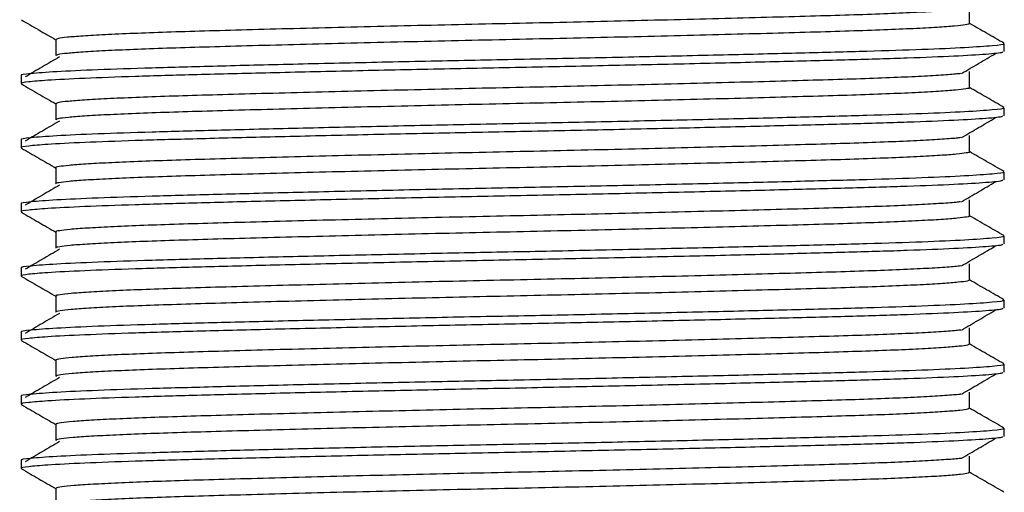
# Model space of a CAD drawing. Units: millimetres. Extents: x 5 to 995, y 5 to 995.
# Drawn here: x 492 to 515, y 753 to 764 of the extents above; entities that cross this region are included whole.
import ezdxf

# ---------------------------------------------------------------- set-up
doc = ezdxf.new("R2010")
doc.units = ezdxf.units.MM

msp = doc.modelspace()

# ---------------------------------------------------------------- linework, layer by layer
at = {"color": 7, "linetype": 'Continuous', "lineweight": 25}
for p, q in [((514.542, 763.191), (514.542, 763.379)), ((491.542, 762.628), (491.542, 762.441)), ((514.542, 761.691), (514.542, 761.879)), ((491.542, 761.128), (491.542, 760.941)), ((514.542, 760.191), (514.542, 760.379)), ((491.542, 759.628), (491.542, 759.441)), ((514.542, 758.691), (514.542, 758.879)), ((491.542, 758.128), (491.542, 757.941)), ((514.542, 757.191), (514.542, 757.379)), ((491.542, 756.628), (491.542, 756.441)), ((514.542, 755.691), (514.542, 755.879)), ((491.542, 755.128), (491.542, 754.941)), ((514.542, 754.191), (514.542, 754.379)), ((491.542, 753.628), (491.542, 753.441))]:
    msp.add_line(p, q, dxfattribs=at)
for points, knots in [([(513.523, 764.178), (513.479, 764.173), (513.359, 764.157), (512.991, 764.132), (512.441, 764.102), (511.749, 764.073), (510.94, 764.044), (510.022, 764.018), (508.999, 763.989), (507.877, 763.959), (506.678, 763.93), (505.429, 763.9), (504.158, 763.871), (502.88, 763.844), (501.604, 763.816), (500.335, 763.787), (499.096, 763.757), (497.915, 763.727), (496.817, 763.698), (495.82, 763.67), (494.929, 763.643), (494.149, 763.614), (493.491, 763.585), (492.971, 763.555), (492.605, 763.525), (492.389, 763.498), (492.371, 763.48), (492.362, 763.472)], [0, 0, 0, 0, 0.023331, 0.064663, 0.10603, 0.147124, 0.187651, 0.227715, 0.268424, 0.309621, 0.351009, 0.39228, 0.43313, 0.473292, 0.513643, 0.554629, 0.595958, 0.637326, 0.678428, 0.718966, 0.759028, 0.799725, 0.840917, 0.882304, 0.923579, 0.96444, 1, 1, 1, 1]), ([(513.729, 763.851), (513.729, 763.913), (513.729, 764.038), (513.729, 764.163), (513.729, 764.226)], [0, 0, 0, 0, 0.500206, 1, 1, 1, 1]), ([(491.548, 763.934), (491.684, 763.855), (491.952, 763.7), (492.221, 763.545), (492.354, 763.468)], [0, 0, 0, 0, 0.5038784, 1, 1, 1, 1]), ([(513.715, 763.851), (513.721, 763.848), (513.749, 763.837), (513.649, 763.816), (513.406, 763.787), (512.995, 763.757), (512.44, 763.727), (511.749, 763.698), (510.94, 763.669), (510.022, 763.643), (508.999, 763.614), (507.877, 763.584), (506.678, 763.555), (505.429, 763.525), (504.158, 763.496), (502.88, 763.469), (501.604, 763.441), (500.335, 763.412), (499.096, 763.382), (497.915, 763.352), (496.817, 763.323), (495.82, 763.295), (494.929, 763.268), (494.149, 763.239), (493.491, 763.21), (492.971, 763.18), (492.605, 763.15), (492.389, 763.123), (492.371, 763.105), (492.362, 763.097)], [0, 0, 0, 0, 0.010043, 0.047811, 0.086167, 0.12484, 0.163546, 0.201996, 0.239915, 0.277402, 0.315492, 0.354039, 0.392764, 0.431379, 0.469602, 0.50718, 0.544935, 0.583284, 0.621954, 0.660661, 0.699118, 0.737049, 0.774533, 0.812612, 0.851154, 0.889878, 0.928498, 0.96673, 1, 1, 1, 1]), ([(514.535, 763.386), (514.4, 763.465), (514.131, 763.62), (513.863, 763.775), (513.729, 763.852)], [0, 0, 0, 0, 0.504112, 1, 1, 1, 1]), ([(492.354, 763.472), (492.354, 763.41), (492.354, 763.285), (492.354, 763.16), (492.354, 763.097)], [0, 0, 0, 0, 0.499796, 1, 1, 1, 1]), ([(514.51, 763.379), (514.52, 763.375), (514.573, 763.358), (514.302, 763.327), (513.68, 763.282), (512.676, 763.237), (511.374, 763.195), (509.802, 763.154), (508, 763.11), (506.026, 763.065), (503.969, 763.021), (501.891, 762.981), (499.84, 762.937), (497.879, 762.893), (496.101, 762.848), (494.557, 762.807), (493.286, 762.765), (492.316, 762.72), (491.739, 762.675), (491.496, 762.646), (491.555, 762.63), (491.562, 762.628)], [0, 0, 0, 0, 0.013074, 0.070411, 0.128647, 0.186821, 0.243982, 0.300833, 0.358869, 0.417173, 0.47478, 0.531395, 0.589123, 0.647445, 0.705394, 0.762131, 0.819446, 0.877673, 0.935857, 0.993327, 1, 1, 1, 1]), ([(514.497, 763.191), (514.505, 763.184), (514.529, 763.163), (514.162, 763.126), (513.425, 763.082), (512.331, 763.037), (510.948, 762.996), (509.306, 762.954), (507.445, 762.909), (505.439, 762.865), (503.371, 762.822), (501.295, 762.781), (499.262, 762.737), (497.345, 762.692), (495.63, 762.649), (494.161, 762.608), (492.975, 762.564), (492.146, 762.522), (491.692, 762.482), (491.512, 762.456), (491.554, 762.443), (491.559, 762.441)], [0, 0, 0, 0, 0.0294513, 0.0871389, 0.1454529, 0.203427, 0.2601926, 0.3174567, 0.3756655, 0.433863, 0.4910944, 0.5478839, 0.6058768, 0.6641871, 0.7218491, 0.778456, 0.8361248, 0.8944361, 0.9440813, 0.9928997, 1, 1, 1, 1]), ([(492.442, 763.067), (492.308, 762.989), (492.039, 762.833), (491.772, 762.677), (491.639, 762.598)], [0, 0, 0, 0, 0.4998552, 1, 1, 1, 1]), ([(513.541, 762.678), (513.675, 762.756), (513.943, 762.913), (514.209, 763.069), (514.342, 763.147)], [0, 0, 0, 0, 0.5001428, 1, 1, 1, 1]), ([(513.522, 762.678), (513.486, 762.673), (513.375, 762.659), (513.023, 762.634), (512.483, 762.604), (511.8, 762.575), (510.999, 762.546), (510.088, 762.519), (509.072, 762.491), (507.956, 762.461), (506.762, 762.432), (505.516, 762.402), (504.245, 762.373), (502.967, 762.346), (501.69, 762.318), (500.421, 762.289), (499.179, 762.259), (497.993, 762.229), (496.888, 762.2), (495.884, 762.172), (494.986, 762.145), (494.198, 762.116), (493.531, 762.087), (493.001, 762.057), (492.625, 762.027), (492.395, 761.999), (492.37, 761.981), (492.358, 761.972)], [0, 0, 0, 0, 0.020519, 0.061839, 0.103213, 0.144336, 0.184911, 0.224965, 0.26563, 0.306805, 0.34819, 0.389479, 0.430368, 0.470575, 0.510874, 0.551825, 0.593141, 0.634517, 0.675647, 0.716234, 0.756286, 0.79694, 0.838108, 0.879492, 0.920785, 0.961684, 1, 1, 1, 1]), ([(513.729, 762.351), (513.729, 762.413), (513.729, 762.538), (513.729, 762.663), (513.729, 762.726)], [0, 0, 0, 0, 0.500274, 1, 1, 1, 1]), ([(491.548, 762.434), (491.684, 762.355), (491.952, 762.2), (492.221, 762.045), (492.354, 761.968)], [0, 0, 0, 0, 0.5038264, 1, 1, 1, 1]), ([(513.717, 762.351), (513.722, 762.349), (513.752, 762.338), (513.659, 762.318), (513.428, 762.289), (513.028, 762.259), (512.482, 762.229), (511.8, 762.2), (510.999, 762.171), (510.088, 762.144), (509.072, 762.116), (507.956, 762.086), (506.762, 762.057), (505.516, 762.027), (504.245, 761.998), (502.967, 761.971), (501.69, 761.943), (500.421, 761.914), (499.179, 761.884), (497.993, 761.854), (496.888, 761.825), (495.884, 761.797), (494.986, 761.77), (494.198, 761.741), (493.531, 761.712), (493.001, 761.682), (492.625, 761.652), (492.395, 761.624), (492.37, 761.606), (492.358, 761.597)], [0, 0, 0, 0, 0.007499, 0.045217, 0.083541, 0.122202, 0.160914, 0.199391, 0.237355, 0.274832, 0.31288, 0.351405, 0.390127, 0.428759, 0.467017, 0.504637, 0.542343, 0.580659, 0.619317, 0.658031, 0.696514, 0.734489, 0.771964, 0.810002, 0.848521, 0.887242, 0.925878, 0.964145, 1, 1, 1, 1]), ([(514.535, 761.886), (514.4, 761.965), (514.131, 762.12), (513.863, 762.275), (513.729, 762.352)], [0, 0, 0, 0, 0.5041644, 1, 1, 1, 1]), ([(514.51, 761.879), (514.52, 761.875), (514.573, 761.858), (514.302, 761.827), (513.68, 761.782), (512.676, 761.737), (511.374, 761.695), (509.802, 761.654), (508, 761.61), (506.026, 761.565), (503.969, 761.521), (501.891, 761.481), (499.84, 761.437), (497.879, 761.393), (496.101, 761.348), (494.557, 761.307), (493.286, 761.265), (492.316, 761.22), (491.739, 761.175), (491.496, 761.146), (491.555, 761.13), (491.562, 761.128)], [0, 0, 0, 0, 0.013074, 0.070411, 0.128647, 0.186821, 0.243982, 0.300833, 0.358869, 0.417173, 0.47478, 0.531395, 0.589123, 0.647445, 0.705394, 0.762131, 0.819446, 0.877673, 0.935857, 0.993327, 1, 1, 1, 1]), ([(492.354, 761.972), (492.354, 761.91), (492.354, 761.785), (492.354, 761.66), (492.354, 761.597)], [0, 0, 0, 0, 0.499728, 1, 1, 1, 1]), ([(514.497, 761.691), (514.505, 761.684), (514.529, 761.663), (514.162, 761.626), (513.425, 761.582), (512.331, 761.537), (510.948, 761.496), (509.306, 761.454), (507.445, 761.409), (505.439, 761.365), (503.371, 761.322), (501.295, 761.281), (499.262, 761.237), (497.345, 761.192), (495.63, 761.149), (494.161, 761.108), (492.975, 761.064), (492.146, 761.022), (491.692, 760.982), (491.512, 760.956), (491.554, 760.943), (491.559, 760.941)], [0, 0, 0, 0, 0.029451, 0.087139, 0.145453, 0.203427, 0.260193, 0.317457, 0.375665, 0.433863, 0.491094, 0.547884, 0.605877, 0.664187, 0.721849, 0.778456, 0.836125, 0.894436, 0.944081, 0.9929, 1, 1, 1, 1]), ([(513.541, 761.178), (513.675, 761.256), (513.943, 761.413), (514.209, 761.569), (514.342, 761.647)], [0, 0, 0, 0, 0.500179, 1, 1, 1, 1]), ([(492.442, 761.567), (492.308, 761.489), (492.039, 761.333), (491.772, 761.177), (491.639, 761.098)], [0, 0, 0, 0, 0.499819, 1, 1, 1, 1]), ([(513.523, 761.178), (513.492, 761.174), (513.391, 761.16), (513.055, 761.136), (512.525, 761.106), (511.85, 761.077), (511.057, 761.048), (510.153, 761.021), (509.144, 760.993), (508.035, 760.964), (506.845, 760.934), (505.602, 760.904), (504.332, 760.875), (503.054, 760.847), (501.777, 760.82), (500.507, 760.791), (499.262, 760.761), (498.071, 760.731), (496.96, 760.702), (495.949, 760.674), (495.044, 760.647), (494.248, 760.618), (493.572, 760.589), (493.034, 760.559), (492.64, 760.529), (492.421, 760.5), (492.331, 760.482), (492.355, 760.473), (492.356, 760.472)], [0, 0, 0, 0, 0.017709, 0.059014, 0.100395, 0.141544, 0.182166, 0.222216, 0.262837, 0.303986, 0.345366, 0.386672, 0.427598, 0.467857, 0.508101, 0.549018, 0.590318, 0.631701, 0.672857, 0.713489, 0.75354, 0.794149, 0.835292, 0.876671, 0.91798, 0.958915, 0.999188, 1, 1, 1, 1]), ([(513.729, 760.851), (513.729, 760.913), (513.729, 761.038), (513.729, 761.163), (513.729, 761.226)], [0, 0, 0, 0, 0.500342, 1, 1, 1, 1]), ([(491.548, 760.934), (491.684, 760.855), (491.952, 760.7), (492.221, 760.545), (492.354, 760.468)], [0, 0, 0, 0, 0.503775, 1, 1, 1, 1]), ([(513.721, 760.851), (513.724, 760.849), (513.755, 760.839), (513.669, 760.82), (513.45, 760.791), (513.06, 760.761), (512.524, 760.731), (511.85, 760.702), (511.057, 760.673), (510.153, 760.646), (509.144, 760.618), (508.035, 760.589), (506.845, 760.559), (505.602, 760.529), (504.332, 760.5), (503.054, 760.472), (501.777, 760.445), (500.507, 760.416), (499.262, 760.386), (498.071, 760.356), (496.96, 760.327), (495.949, 760.299), (495.044, 760.272), (494.248, 760.243), (493.572, 760.214), (493.034, 760.184), (492.64, 760.154), (492.421, 760.125), (492.331, 760.107), (492.355, 760.098), (492.356, 760.097)], [0, 0, 0, 0, 0.004959, 0.042628, 0.080922, 0.119571, 0.158292, 0.196795, 0.234805, 0.272281, 0.310289, 0.348793, 0.387513, 0.426162, 0.464457, 0.502128, 0.539785, 0.57807, 0.616716, 0.655437, 0.693947, 0.731967, 0.769443, 0.807441, 0.845938, 0.884657, 0.92331, 0.961613, 0.999297, 1, 1, 1, 1]), ([(514.535, 760.386), (514.4, 760.465), (514.131, 760.62), (513.863, 760.775), (513.729, 760.852)], [0, 0, 0, 0, 0.504217, 1, 1, 1, 1]), ([(492.354, 760.472), (492.354, 760.41), (492.354, 760.285), (492.354, 760.16), (492.354, 760.097)], [0, 0, 0, 0, 0.49966, 1, 1, 1, 1]), ([(514.51, 760.379), (514.52, 760.375), (514.573, 760.358), (514.302, 760.327), (513.68, 760.282), (512.676, 760.237), (511.374, 760.195), (509.802, 760.154), (508, 760.11), (506.026, 760.065), (503.969, 760.021), (501.891, 759.981), (499.84, 759.937), (497.879, 759.893), (496.101, 759.848), (494.557, 759.807), (493.286, 759.765), (492.316, 759.72), (491.739, 759.675), (491.496, 759.646), (491.555, 759.63), (491.562, 759.628)], [0, 0, 0, 0, 0.013074, 0.070411, 0.128647, 0.186821, 0.243982, 0.300833, 0.358869, 0.417173, 0.47478, 0.531395, 0.589123, 0.647445, 0.705394, 0.762131, 0.819446, 0.877673, 0.935857, 0.993327, 1, 1, 1, 1]), ([(514.497, 760.191), (514.505, 760.184), (514.529, 760.163), (514.162, 760.126), (513.425, 760.082), (512.331, 760.037), (510.948, 759.996), (509.306, 759.954), (507.445, 759.909), (505.439, 759.865), (503.371, 759.822), (501.295, 759.781), (499.262, 759.737), (497.345, 759.692), (495.63, 759.649), (494.161, 759.608), (492.975, 759.564), (492.146, 759.522), (491.692, 759.482), (491.512, 759.456), (491.554, 759.443), (491.559, 759.441)], [0, 0, 0, 0, 0.0294513, 0.0871389, 0.1454529, 0.203427, 0.2601926, 0.3174567, 0.3756655, 0.433863, 0.4910944, 0.5478839, 0.6058768, 0.6641871, 0.7218491, 0.778456, 0.8361248, 0.8944361, 0.9440813, 0.9928997, 1, 1, 1, 1]), ([(492.442, 760.067), (492.308, 759.989), (492.039, 759.833), (491.772, 759.677), (491.639, 759.598)], [0, 0, 0, 0, 0.499783, 1, 1, 1, 1]), ([(513.541, 759.678), (513.675, 759.756), (513.944, 759.913), (514.209, 760.069), (514.342, 760.147)], [0, 0, 0, 0, 0.500214, 1, 1, 1, 1]), ([(513.524, 759.678), (513.499, 759.675), (513.406, 759.661), (513.085, 759.638), (512.567, 759.608), (511.9, 759.579), (511.115, 759.55), (510.218, 759.523), (509.216, 759.495), (508.113, 759.466), (506.928, 759.436), (505.687, 759.406), (504.418, 759.377), (503.141, 759.349), (501.864, 759.322), (500.593, 759.293), (499.346, 759.263), (498.15, 759.233), (497.033, 759.204), (496.015, 759.176), (495.102, 759.149), (494.299, 759.12), (493.614, 759.091), (493.066, 759.061), (492.662, 759.031), (492.43, 759.002), (492.334, 758.983), (492.358, 758.973), (492.36, 758.972)], [0, 0, 0, 0, 0.014901, 0.05619, 0.097576, 0.138751, 0.179418, 0.219473, 0.260047, 0.301169, 0.342544, 0.383865, 0.424826, 0.46514, 0.505335, 0.546214, 0.587499, 0.628885, 0.670067, 0.710744, 0.750801, 0.791364, 0.832479, 0.873853, 0.915176, 0.956146, 0.996473, 1, 1, 1, 1]), ([(513.729, 759.351), (513.729, 759.413), (513.729, 759.538), (513.729, 759.663), (513.729, 759.726)], [0, 0, 0, 0, 0.500411, 1, 1, 1, 1]), ([(491.548, 759.434), (491.684, 759.355), (491.952, 759.2), (492.221, 759.045), (492.354, 758.968)], [0, 0, 0, 0, 0.503723, 1, 1, 1, 1]), ([(513.725, 759.351), (513.727, 759.35), (513.758, 759.34), (513.678, 759.322), (513.471, 759.293), (513.091, 759.263), (512.565, 759.233), (511.9, 759.204), (511.115, 759.175), (510.218, 759.148), (509.216, 759.12), (508.113, 759.091), (506.928, 759.061), (505.687, 759.031), (504.418, 759.002), (503.141, 758.974), (501.864, 758.947), (500.593, 758.918), (499.346, 758.888), (498.15, 758.858), (497.033, 758.829), (496.015, 758.801), (495.102, 758.774), (494.299, 758.745), (493.614, 758.716), (493.066, 758.686), (492.662, 758.656), (492.43, 758.627), (492.334, 758.608), (492.358, 758.598), (492.36, 758.597)], [0, 0, 0, 0, 0.00242, 0.040041, 0.078301, 0.116935, 0.15566, 0.194188, 0.23224, 0.26972, 0.307685, 0.346164, 0.384878, 0.423542, 0.46187, 0.499592, 0.537202, 0.575453, 0.614083, 0.652809, 0.691343, 0.729405, 0.766887, 0.804841, 0.843313, 0.882026, 0.920693, 0.959029, 0.996763, 1, 1, 1, 1]), ([(514.535, 758.886), (514.4, 758.965), (514.131, 759.12), (513.863, 759.275), (513.729, 759.352)], [0, 0, 0, 0, 0.504269, 1, 1, 1, 1]), ([(514.51, 758.879), (514.52, 758.875), (514.573, 758.858), (514.302, 758.827), (513.68, 758.782), (512.676, 758.737), (511.374, 758.695), (509.802, 758.654), (508, 758.61), (506.026, 758.565), (503.969, 758.521), (501.891, 758.481), (499.84, 758.437), (497.879, 758.393), (496.101, 758.348), (494.557, 758.307), (493.286, 758.265), (492.316, 758.22), (491.739, 758.175), (491.496, 758.146), (491.555, 758.13), (491.562, 758.128)], [0, 0, 0, 0, 0.013074, 0.070411, 0.128647, 0.186821, 0.243982, 0.300833, 0.358869, 0.417173, 0.47478, 0.531395, 0.589123, 0.647445, 0.705394, 0.762131, 0.819446, 0.877673, 0.935857, 0.993327, 1, 1, 1, 1]), ([(492.354, 758.972), (492.354, 758.91), (492.354, 758.785), (492.354, 758.66), (492.354, 758.597)], [0, 0, 0, 0, 0.4995926, 1, 1, 1, 1]), ([(514.497, 758.691), (514.505, 758.684), (514.529, 758.663), (514.162, 758.626), (513.425, 758.582), (512.331, 758.537), (510.948, 758.496), (509.306, 758.454), (507.445, 758.409), (505.439, 758.365), (503.371, 758.322), (501.295, 758.281), (499.262, 758.237), (497.345, 758.192), (495.63, 758.149), (494.161, 758.108), (492.975, 758.064), (492.146, 758.022), (491.692, 757.982), (491.512, 757.956), (491.554, 757.943), (491.559, 757.941)], [0, 0, 0, 0, 0.0294513, 0.0871389, 0.1454529, 0.203427, 0.2601926, 0.3174567, 0.3756655, 0.433863, 0.4910944, 0.5478839, 0.6058768, 0.6641871, 0.7218491, 0.778456, 0.8361248, 0.8944361, 0.9440813, 0.9928997, 1, 1, 1, 1]), ([(513.541, 758.178), (513.676, 758.256), (513.944, 758.413), (514.209, 758.569), (514.342, 758.647)], [0, 0, 0, 0, 0.5002501, 1, 1, 1, 1]), ([(492.442, 758.567), (492.308, 758.489), (492.038, 758.333), (491.772, 758.177), (491.639, 758.098)], [0, 0, 0, 0, 0.499747, 1, 1, 1, 1]), ([(513.526, 758.178), (513.506, 758.175), (513.422, 758.163), (513.115, 758.14), (512.607, 758.11), (511.949, 758.081), (511.172, 758.052), (510.283, 758.025), (509.288, 757.997), (508.191, 757.968), (507.011, 757.938), (505.773, 757.908), (504.505, 757.879), (503.228, 757.851), (501.951, 757.824), (500.679, 757.795), (499.429, 757.765), (498.23, 757.735), (497.106, 757.706), (496.081, 757.677), (495.161, 757.65), (494.35, 757.622), (493.657, 757.593), (493.099, 757.563), (492.685, 757.533), (492.441, 757.504), (492.338, 757.484), (492.361, 757.474), (492.364, 757.472)], [0, 0, 0, 0, 0.012096, 0.053367, 0.094757, 0.135956, 0.176667, 0.216733, 0.25726, 0.298354, 0.339722, 0.381056, 0.422052, 0.462418, 0.502571, 0.543412, 0.584679, 0.626068, 0.667274, 0.707995, 0.748065, 0.78858, 0.829667, 0.871033, 0.91237, 0.953374, 0.993754, 1, 1, 1, 1]), ([(513.729, 757.851), (513.729, 757.913), (513.729, 758.038), (513.729, 758.163), (513.729, 758.226)], [0, 0, 0, 0, 0.500479, 1, 1, 1, 1]), ([(491.548, 757.934), (491.684, 757.855), (491.952, 757.7), (492.221, 757.545), (492.354, 757.468)], [0, 0, 0, 0, 0.5036713, 1, 1, 1, 1]), ([(513.729, 757.851), (513.721, 757.842), (513.705, 757.823), (513.486, 757.795), (513.123, 757.765), (512.605, 757.735), (511.95, 757.706), (511.172, 757.677), (510.283, 757.65), (509.288, 757.622), (508.191, 757.593), (507.011, 757.563), (505.773, 757.533), (504.505, 757.504), (503.228, 757.476), (501.951, 757.449), (500.679, 757.42), (499.429, 757.39), (498.23, 757.36), (497.106, 757.331), (496.081, 757.302), (495.161, 757.275), (494.35, 757.247), (493.657, 757.218), (493.099, 757.188), (492.685, 757.158), (492.441, 757.129), (492.338, 757.109), (492.361, 757.099), (492.364, 757.097)], [0, 0, 0, 0, 0.037517, 0.075739, 0.114355, 0.15308, 0.191629, 0.229719, 0.267207, 0.305126, 0.343576, 0.382282, 0.420956, 0.459313, 0.497082, 0.534651, 0.572864, 0.611475, 0.650201, 0.688755, 0.726856, 0.764347, 0.802255, 0.840698, 0.879402, 0.918079, 0.956444, 0.994225, 1, 1, 1, 1]), ([(514.535, 757.386), (514.4, 757.465), (514.131, 757.62), (513.863, 757.775), (513.729, 757.852)], [0, 0, 0, 0, 0.504321, 1, 1, 1, 1]), ([(492.354, 757.472), (492.354, 757.41), (492.354, 757.285), (492.354, 757.16), (492.354, 757.097)], [0, 0, 0, 0, 0.499525, 1, 1, 1, 1]), ([(514.51, 757.379), (514.52, 757.375), (514.573, 757.358), (514.302, 757.327), (513.68, 757.282), (512.676, 757.237), (511.374, 757.195), (509.802, 757.154), (508, 757.11), (506.026, 757.065), (503.969, 757.021), (501.891, 756.981), (499.84, 756.937), (497.879, 756.893), (496.101, 756.848), (494.557, 756.807), (493.286, 756.765), (492.316, 756.72), (491.739, 756.675), (491.496, 756.646), (491.555, 756.63), (491.562, 756.628)], [0, 0, 0, 0, 0.013074, 0.070411, 0.128647, 0.186821, 0.243982, 0.300833, 0.358869, 0.417173, 0.47478, 0.531395, 0.589123, 0.647445, 0.705394, 0.762131, 0.819446, 0.877673, 0.935857, 0.993327, 1, 1, 1, 1]), ([(514.497, 757.191), (514.505, 757.184), (514.529, 757.163), (514.162, 757.126), (513.425, 757.082), (512.331, 757.037), (510.948, 756.996), (509.306, 756.954), (507.445, 756.909), (505.439, 756.865), (503.371, 756.822), (501.295, 756.781), (499.262, 756.737), (497.345, 756.692), (495.63, 756.649), (494.161, 756.608), (492.975, 756.564), (492.146, 756.522), (491.692, 756.482), (491.512, 756.456), (491.554, 756.443), (491.559, 756.441)], [0, 0, 0, 0, 0.029451, 0.087139, 0.145453, 0.203427, 0.260193, 0.317457, 0.375665, 0.433863, 0.491094, 0.547884, 0.605877, 0.664187, 0.721849, 0.778456, 0.836125, 0.894436, 0.944081, 0.9929, 1, 1, 1, 1]), ([(492.442, 757.067), (492.307, 756.989), (492.038, 756.833), (491.772, 756.677), (491.639, 756.598)], [0, 0, 0, 0, 0.499711, 1, 1, 1, 1]), ([(513.541, 756.678), (513.676, 756.756), (513.944, 756.913), (514.209, 757.069), (514.342, 757.147)], [0, 0, 0, 0, 0.500286, 1, 1, 1, 1]), ([(513.528, 756.678), (513.514, 756.676), (513.437, 756.664), (513.144, 756.642), (512.647, 756.612), (511.998, 756.582), (511.229, 756.554), (510.347, 756.527), (509.359, 756.499), (508.269, 756.47), (507.094, 756.44), (505.859, 756.41), (504.592, 756.381), (503.315, 756.353), (502.038, 756.326), (500.765, 756.297), (499.513, 756.267), (498.309, 756.238), (497.18, 756.208), (496.148, 756.179), (495.22, 756.152), (494.402, 756.124), (493.7, 756.095), (493.132, 756.065), (492.708, 756.035), (492.452, 756.006), (492.342, 755.985), (492.363, 755.974), (492.367, 755.972)], [0, 0, 0, 0, 0.009293, 0.050546, 0.091937, 0.133159, 0.173912, 0.213997, 0.254475, 0.295541, 0.3369, 0.378246, 0.419274, 0.459693, 0.49981, 0.540612, 0.581859, 0.62325, 0.664478, 0.705242, 0.745333, 0.785799, 0.826856, 0.868213, 0.909562, 0.950598, 0.991029, 1, 1, 1, 1]), ([(513.729, 756.351), (513.729, 756.413), (513.729, 756.538), (513.729, 756.663), (513.729, 756.726)], [0, 0, 0, 0, 0.500547, 1, 1, 1, 1]), ([(491.548, 756.434), (491.684, 756.355), (491.952, 756.2), (492.221, 756.045), (492.354, 755.968)], [0, 0, 0, 0, 0.50362, 1, 1, 1, 1]), ([(513.725, 756.351), (513.72, 756.342), (513.71, 756.325), (513.505, 756.297), (513.152, 756.267), (512.645, 756.237), (511.998, 756.207), (511.228, 756.179), (510.347, 756.152), (509.359, 756.124), (508.269, 756.095), (507.094, 756.065), (505.859, 756.035), (504.592, 756.006), (503.315, 755.978), (502.038, 755.951), (500.765, 755.922), (499.513, 755.892), (498.309, 755.863), (497.18, 755.833), (496.148, 755.804), (495.22, 755.777), (494.402, 755.749), (493.7, 755.72), (493.132, 755.69), (492.708, 755.66), (492.452, 755.631), (492.342, 755.611), (492.363, 755.599), (492.367, 755.597)], [0, 0, 0, 0, 0.034953, 0.073138, 0.111735, 0.150462, 0.189031, 0.227161, 0.264666, 0.302539, 0.340961, 0.379657, 0.418342, 0.45673, 0.494546, 0.532081, 0.570257, 0.608849, 0.647576, 0.68615, 0.72429, 0.761801, 0.799662, 0.838077, 0.876771, 0.915459, 0.953853, 0.991682, 1, 1, 1, 1]), ([(514.535, 755.886), (514.4, 755.965), (514.131, 756.12), (513.863, 756.275), (513.729, 756.352)], [0, 0, 0, 0, 0.504374, 1, 1, 1, 1]), ([(514.51, 755.879), (514.52, 755.875), (514.573, 755.858), (514.302, 755.827), (513.68, 755.782), (512.676, 755.737), (511.374, 755.695), (509.802, 755.654), (508, 755.61), (506.026, 755.565), (503.969, 755.521), (501.891, 755.481), (499.84, 755.437), (497.879, 755.393), (496.101, 755.348), (494.557, 755.307), (493.286, 755.265), (492.316, 755.22), (491.739, 755.175), (491.496, 755.146), (491.555, 755.13), (491.562, 755.128)], [0, 0, 0, 0, 0.013074, 0.070411, 0.128647, 0.186821, 0.243982, 0.300833, 0.358869, 0.417173, 0.47478, 0.531395, 0.589123, 0.647445, 0.705394, 0.762131, 0.819446, 0.877673, 0.935857, 0.993327, 1, 1, 1, 1]), ([(492.354, 755.972), (492.354, 755.91), (492.354, 755.785), (492.354, 755.66), (492.354, 755.597)], [0, 0, 0, 0, 0.499457, 1, 1, 1, 1]), ([(514.497, 755.691), (514.505, 755.684), (514.529, 755.663), (514.162, 755.626), (513.425, 755.582), (512.331, 755.537), (510.948, 755.496), (509.306, 755.454), (507.445, 755.409), (505.439, 755.365), (503.371, 755.322), (501.295, 755.281), (499.262, 755.237), (497.345, 755.192), (495.63, 755.149), (494.161, 755.108), (492.975, 755.064), (492.146, 755.022), (491.692, 754.982), (491.512, 754.956), (491.554, 754.943), (491.559, 754.941)], [0, 0, 0, 0, 0.0294513, 0.0871389, 0.1454529, 0.203427, 0.2601926, 0.3174567, 0.3756655, 0.433863, 0.4910944, 0.5478839, 0.6058768, 0.6641871, 0.7218491, 0.778456, 0.8361248, 0.8944361, 0.9440813, 0.9928997, 1, 1, 1, 1]), ([(513.541, 755.178), (513.676, 755.256), (513.944, 755.413), (514.209, 755.569), (514.342, 755.647)], [0, 0, 0, 0, 0.500321, 1, 1, 1, 1]), ([(492.442, 755.567), (492.307, 755.489), (492.038, 755.333), (491.772, 755.177), (491.639, 755.098)], [0, 0, 0, 0, 0.4996741, 1, 1, 1, 1]), ([(513.531, 755.178), (513.522, 755.177), (513.452, 755.165), (513.172, 755.144), (512.687, 755.114), (512.046, 755.084), (511.285, 755.056), (510.41, 755.029), (509.43, 755.001), (508.346, 754.972), (507.176, 754.942), (505.944, 754.912), (504.679, 754.883), (503.403, 754.855), (502.125, 754.828), (500.852, 754.799), (499.597, 754.769), (498.389, 754.74), (497.254, 754.71), (496.215, 754.681), (495.28, 754.654), (494.454, 754.626), (493.744, 754.597), (493.166, 754.567), (492.732, 754.537), (492.465, 754.508), (492.346, 754.487), (492.365, 754.475), (492.37, 754.472)], [0, 0, 0, 0, 0.006493, 0.047725, 0.089116, 0.13036, 0.171154, 0.211266, 0.251694, 0.292729, 0.334077, 0.375434, 0.416494, 0.456963, 0.497052, 0.537814, 0.57904, 0.620431, 0.66168, 0.702485, 0.742604, 0.783019, 0.824046, 0.865392, 0.906751, 0.947818, 0.988299, 1, 1, 1, 1]), ([(513.729, 754.851), (513.729, 754.913), (513.729, 755.038), (513.729, 755.163), (513.729, 755.226)], [0, 0, 0, 0, 0.5006151, 1, 1, 1, 1]), ([(491.548, 754.934), (491.684, 754.855), (491.952, 754.7), (492.221, 754.545), (492.354, 754.468)], [0, 0, 0, 0, 0.503569, 1, 1, 1, 1]), ([(513.72, 754.851), (513.719, 754.843), (513.715, 754.826), (513.523, 754.799), (513.182, 754.769), (512.684, 754.739), (512.047, 754.709), (511.285, 754.681), (510.41, 754.654), (509.43, 754.626), (508.346, 754.597), (507.176, 754.567), (505.944, 754.537), (504.679, 754.508), (503.403, 754.48), (502.125, 754.453), (500.852, 754.424), (499.597, 754.394), (498.389, 754.365), (497.254, 754.335), (496.215, 754.306), (495.28, 754.279), (494.454, 754.251), (493.744, 754.222), (493.166, 754.192), (492.732, 754.162), (492.465, 754.133), (492.346, 754.112), (492.365, 754.1), (492.37, 754.097)], [0, 0, 0, 0, 0.032301, 0.070451, 0.109032, 0.147762, 0.186354, 0.224525, 0.262058, 0.299887, 0.338283, 0.376973, 0.415672, 0.454091, 0.491958, 0.52947, 0.567611, 0.606187, 0.644917, 0.683514, 0.721695, 0.759234, 0.797052, 0.83544, 0.874128, 0.912828, 0.951255, 0.989133, 1, 1, 1, 1]), ([(514.535, 754.386), (514.4, 754.465), (514.131, 754.62), (513.862, 754.775), (513.729, 754.852)], [0, 0, 0, 0, 0.5044264, 1, 1, 1, 1]), ([(492.354, 754.472), (492.354, 754.41), (492.354, 754.285), (492.354, 754.16), (492.354, 754.097)], [0, 0, 0, 0, 0.49939, 1, 1, 1, 1]), ([(514.51, 754.379), (514.52, 754.375), (514.573, 754.358), (514.302, 754.327), (513.68, 754.282), (512.676, 754.237), (511.374, 754.195), (509.802, 754.154), (508, 754.11), (506.026, 754.065), (503.969, 754.021), (501.891, 753.981), (499.84, 753.937), (497.879, 753.893), (496.101, 753.848), (494.557, 753.807), (493.286, 753.765), (492.316, 753.72), (491.739, 753.675), (491.496, 753.646), (491.555, 753.63), (491.562, 753.628)], [0, 0, 0, 0, 0.013074, 0.070411, 0.128647, 0.186821, 0.243982, 0.300833, 0.358869, 0.417173, 0.47478, 0.531395, 0.589123, 0.647445, 0.705394, 0.762131, 0.819446, 0.877673, 0.935857, 0.993327, 1, 1, 1, 1]), ([(514.497, 754.191), (514.505, 754.184), (514.529, 754.163), (514.162, 754.126), (513.425, 754.082), (512.331, 754.037), (510.948, 753.996), (509.306, 753.954), (507.445, 753.909), (505.439, 753.865), (503.371, 753.822), (501.295, 753.781), (499.262, 753.737), (497.345, 753.692), (495.63, 753.649), (494.161, 753.608), (492.975, 753.564), (492.146, 753.522), (491.692, 753.482), (491.512, 753.456), (491.554, 753.443), (491.559, 753.441)], [0, 0, 0, 0, 0.029451, 0.087139, 0.145453, 0.203427, 0.260193, 0.317457, 0.375665, 0.433863, 0.491094, 0.547884, 0.605877, 0.664187, 0.721849, 0.778456, 0.836125, 0.894436, 0.944081, 0.9929, 1, 1, 1, 1]), ([(492.442, 754.067), (492.307, 753.989), (492.038, 753.833), (491.772, 753.677), (491.639, 753.598)], [0, 0, 0, 0, 0.4996375, 1, 1, 1, 1]), ([(513.541, 753.678), (513.676, 753.756), (513.945, 753.913), (514.21, 754.069), (514.342, 754.147)], [0, 0, 0, 0, 0.500356, 1, 1, 1, 1]), ([(513.535, 753.678), (513.53, 753.677), (513.467, 753.667), (513.199, 753.646), (512.725, 753.616), (512.093, 753.586), (511.34, 753.558), (510.473, 753.531), (509.5, 753.503), (508.423, 753.474), (507.258, 753.444), (506.029, 753.414), (504.765, 753.385), (503.49, 753.357), (502.212, 753.33), (500.938, 753.301), (499.682, 753.272), (498.469, 753.242), (497.328, 753.212), (496.282, 753.183), (495.34, 753.156), (494.506, 753.128), (493.788, 753.099), (493.201, 753.069), (492.757, 753.039), (492.478, 753.01), (492.35, 752.988), (492.367, 752.976), (492.372, 752.972)], [0, 0, 0, 0, 0.003696, 0.044905, 0.086296, 0.127559, 0.168394, 0.208539, 0.248916, 0.289918, 0.331255, 0.372621, 0.413711, 0.454229, 0.494298, 0.535017, 0.576222, 0.617612, 0.65888, 0.699724, 0.739879, 0.780243, 0.821237, 0.86257, 0.903939, 0.945035, 0.985565, 1, 1, 1, 1]), ([(513.729, 753.351), (513.729, 753.413), (513.729, 753.538), (513.729, 753.663), (513.729, 753.726)], [0, 0, 0, 0, 0.500683, 1, 1, 1, 1]), ([(491.548, 753.434), (491.684, 753.355), (491.952, 753.2), (492.221, 753.045), (492.354, 752.968)], [0, 0, 0, 0, 0.503517, 1, 1, 1, 1]), ([(513.717, 753.351), (513.718, 753.343), (513.72, 753.327), (513.541, 753.301), (513.21, 753.271), (512.722, 753.241), (512.094, 753.211), (511.34, 753.183), (510.473, 753.156), (509.5, 753.128), (508.423, 753.099), (507.258, 753.069), (506.029, 753.039), (504.765, 753.01), (503.49, 752.982), (502.212, 752.955), (500.938, 752.926), (499.682, 752.897), (498.469, 752.867), (497.328, 752.837), (496.282, 752.808), (495.34, 752.781), (494.506, 752.753), (493.788, 752.724), (493.201, 752.694), (492.757, 752.664), (492.478, 752.635), (492.35, 752.613), (492.367, 752.601), (492.372, 752.597)], [0, 0, 0, 0, 0.029725, 0.067836, 0.106397, 0.145126, 0.183737, 0.221946, 0.25951, 0.297291, 0.335657, 0.374337, 0.413044, 0.451491, 0.489404, 0.526898, 0.564999, 0.603554, 0.642283, 0.680898, 0.719116, 0.75669, 0.794459, 0.832817, 0.871494, 0.910202, 0.948657, 0.986581, 1, 1, 1, 1]), ([(514.535, 752.886), (514.4, 752.965), (514.131, 753.12), (513.862, 753.275), (513.729, 753.352)], [0, 0, 0, 0, 0.504479, 1, 1, 1, 1]), ([(492.354, 752.972), (492.354, 752.91), (492.354, 752.785), (492.354, 752.66), (492.354, 752.597)], [0, 0, 0, 0, 0.499323, 1, 1, 1, 1])]:
    msp.add_open_spline(points, degree=3, knots=knots, dxfattribs=at)

doc.saveas('drawing.dxf')
